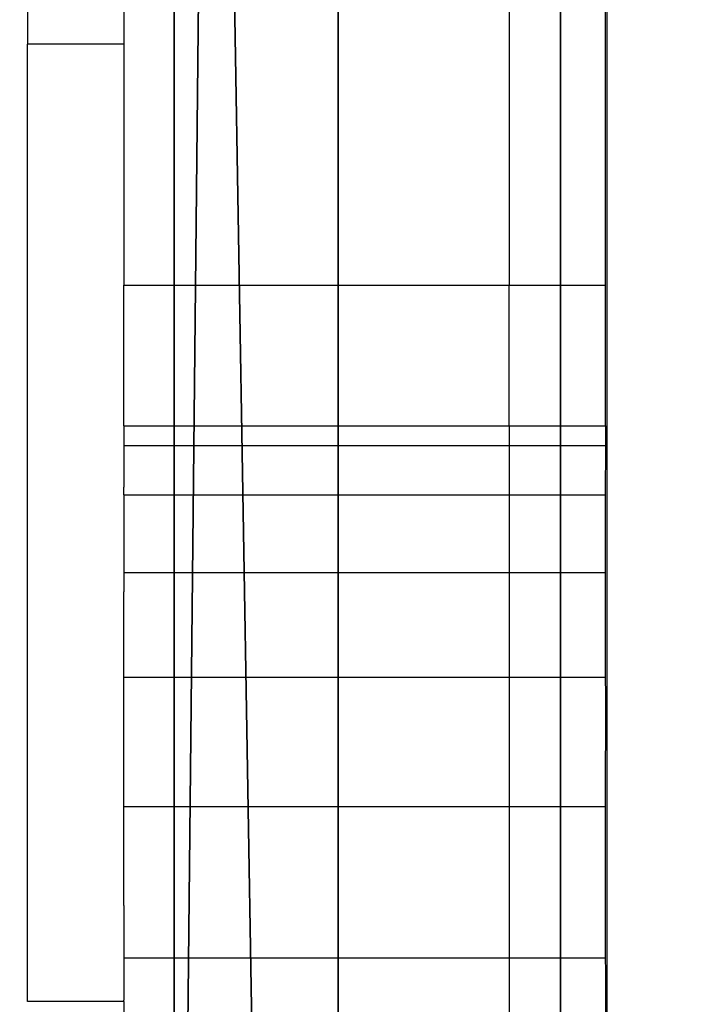
# Model space of a CAD drawing. Units: inches. Extents: x -199 to 411, y -150 to 414.
# Drawn here: x 159 to 160, y 51 to 53 of the extents above; entities that cross this region are included whole.
import ezdxf

# ---------------------------------------------------------------- set-up
doc = ezdxf.new("R2010")
doc.units = ezdxf.units.IN
doc.header["$MEASUREMENT"] = 0
doc.layers.get('0').update_dxf_attribs({"true_color": 0xffffff})
doc.layers.add('strefa', color=40, linetype='Continuous')

# ---------------------------------------------------------------- blocks, each defined once
blk = doc.blocks.new('Grupa_54')
for p, q in [((4.05, 77.8542, 79.4294), (4.05, 6.7134, 137.2439)), ((4.512, 4.7607, 134.635), (4.512, 75.6263, 77.044))]:
    blk.add_line(p, q)
at = {"color": 8, "true_color": 0x7e7e7e}
mesh = blk.add_polyface(dxfattribs=at)
corners = [(4.05, 77.8542, 79.4294), (5.9341, 6.8762, 137.4662), (4.05, 6.7134, 137.2439), (5.9341, 78.0076, 79.6593)]
mesh.append_faces([[corners[k] for k in face] for face in [(0, 1, 2), (1, 0, 3)]], dxfattribs={"vtx0": -1, "color": 8})
mesh = blk.add_polyface(dxfattribs=at)
corners = [(3.339, 76.6635, 78.1217), (4.05, 6.7134, 137.2439), (3.339, 5.6556, 135.8283), (4.05, 77.8542, 79.4294)]
mesh.append_faces([[corners[k] for k in face] for face in [(0, 1, 2), (1, 0, 3)]], dxfattribs={"vtx0": -1, "color": 8})
mesh = blk.add_polyface(dxfattribs=at)
corners = [(4.512, 75.6263, 77.044), (3.339, 5.6556, 135.8283), (4.512, 4.7607, 134.635), (3.339, 76.6635, 78.1217)]
mesh.append_faces([[corners[k] for k in face] for face in [(0, 1, 2), (1, 0, 3)]], dxfattribs={"vtx0": -1, "color": 8})
mesh = blk.add_polyface(dxfattribs=at)
corners = [(6.396, 4.9234, 134.8573), (4.512, 75.6263, 77.044), (4.512, 4.7607, 134.635), (6.396, 75.7797, 77.274)]
mesh.append_faces([[corners[k] for k in face] for face in [(0, 1, 2), (1, 0, 3)]], dxfattribs={"vtx0": -1, "color": 8})
blk = doc.blocks.new('Group_152')
for p, q in [((0.0978, 39.2, 36), (0.0978, 57, 36)), ((0.0978, 38, 37.2), (0.0978, 57, 37.2))]:
    blk.add_line(p, q)
at = {"color": 18, "true_color": 0x000000}
mesh = blk.add_polyface(dxfattribs=at)
corners = [(0.0978, 57, 37.2), (0.0978, 38, 36), (0.0978, 38, 37.2), (0.0978, 39.2, 36), (0.0978, 57, 36)]
mesh.append_faces([[corners[k] for k in face] for face in [(0, 1, 2), (3, 0, 4)]], dxfattribs={"vtx0": -1, "color": 18})
mesh.append_faces([[corners[k] for k in face] for face in [(1, 0, 3)]], dxfattribs={"vtx0": -1, "vtx1": -1, "color": 18})
mesh = blk.add_polyface(dxfattribs=at)
corners = [(57.8358, 38, 37.2), (0.0978, 57, 37.2), (0.0978, 38, 37.2), (57.8358, 57, 37.2)]
mesh.append_faces([[corners[k] for k in face] for face in [(0, 1, 2), (1, 0, 3)]], dxfattribs={"vtx0": -1, "color": 18})
mesh = blk.add_polyface(dxfattribs=at)
corners = [(0.0978, 57, 36), (57.8358, 39.2, 36), (0.0978, 39.2, 36), (57.8358, 57, 36)]
mesh.append_faces([[corners[k] for k in face] for face in [(0, 1, 2), (1, 0, 3)]], dxfattribs={"vtx0": -1, "color": 18})
blk = doc.blocks.new('Grupa_60')
at = {"extrusion": (0, 0, -1), "zscale": -1}
blk.add_blockref('Grupa_54', (-86.3264, 0.2109), dxfattribs=at)
at = {"color": 8, "true_color": 0x7e7e7e, "rotation": 180}
blk.add_blockref('Group_152', (82.7146, 82.3998, 18.5455), dxfattribs=at)
blk = doc.blocks.new('Grupa_2')
at = {"rotation": 179.9999999999999}
blk.add_blockref('Grupa_60', (240.9058, 87.3271, 2.9529), dxfattribs=at)
blk = doc.blocks.new('0304')
for p, q in [((625.7901, 101.9425), (625.7901, 168.1991)), ((624.5867, 146.5717), (624.5867, 144.4079)), ((624.7867, 144.939), (624.7867, 144.4079)), ((625.5867, 144.939), (625.5866, 143.9067)), ((625.7866, 143.9067), (625.7867, 144.939)), ((624.7867, 144.4079), (624.5867, 144.4079)), ((624.5867, 142.4191), (624.5867, 144.4079)), ((624.7867, 144.4079), (624.7867, 143.9067)), ((624.7867, 143.9067), (625.5866, 143.9067)), ((624.7867, 143.7208), (624.7867, 143.9067)), ((625.5865, 143.615), (625.5866, 143.9067)), ((625.5866, 143.9067), (625.7866, 143.9067)), ((625.7866, 143.6664), (625.7866, 143.9067)), ((624.7865, 143.615), (624.7867, 143.7208)), ((625.7865, 143.615), (625.7866, 143.6664)), ((624.7865, 143.615), (624.7865, 143.574)), ((624.7865, 143.615), (625.5865, 143.615)), ((625.5865, 143.615), (625.5865, 143.574)), ((625.5865, 143.615), (625.7865, 143.615)), ((625.7865, 143.615), (625.7865, 143.574)), ((624.7865, 143.574), (625.5865, 143.574)), ((624.7865, 143.574), (624.7867, 143.4874)), ((625.5865, 143.574), (625.5864, 143.4717)), ((625.5865, 143.574), (625.7865, 143.574)), ((625.7865, 143.574), (625.7864, 143.4717)), ((624.7865, 143.4717), (624.7867, 143.4874)), ((624.7865, 143.4717), (624.7865, 143.3103)), ((624.7865, 143.4717), (625.5864, 143.4717)), ((625.5864, 143.4717), (625.5864, 143.3103)), ((625.5864, 143.4717), (625.7864, 143.4717)), ((625.7864, 143.4717), (625.7864, 143.3103)), ((624.7865, 143.3103), (625.5864, 143.3103)), ((624.7865, 143.3103), (624.7867, 143.2699)), ((625.5864, 143.3103), (625.5864, 143.093)), ((625.5864, 143.3103), (625.7864, 143.3103)), ((625.7864, 143.3103), (625.7864, 143.093)), ((624.7865, 143.093), (624.7867, 143.2699)), ((624.7865, 143.093), (625.5864, 143.093)), ((624.7867, 143.0715), (624.7865, 143.093)), ((625.5864, 143.093), (625.5864, 142.8243)), ((625.5864, 143.093), (625.7864, 143.093)), ((625.7864, 143.093), (625.7866, 143.0561)), ((624.7867, 142.8952), (624.7867, 143.0715)), ((625.7866, 143.0561), (625.7864, 142.8243)), ((624.7864, 142.8243), (624.7867, 142.8952)), ((624.7864, 142.8243), (625.5864, 142.8243)), ((624.7867, 142.7436), (624.7864, 142.8243)), ((625.5864, 142.8243), (625.5864, 142.5096)), ((625.5864, 142.8243), (625.7864, 142.8243)), ((625.7864, 142.8243), (625.7864, 142.5096)), ((624.7867, 142.6188), (624.7867, 142.7436)), ((624.7867, 142.6188), (624.7864, 142.5096)), ((624.7864, 142.5096), (625.5864, 142.5096)), ((624.7864, 142.5096), (624.7867, 142.4222)), ((625.5864, 142.5096), (625.5864, 142.1555)), ((625.5864, 142.5096), (625.7864, 142.5096)), ((625.7864, 142.5096), (625.7865, 142.4822)), ((625.7865, 142.4822), (625.7864, 142.1555)), ((624.7867, 142.4191), (624.5867, 142.4191)), ((624.7867, 142.4191), (624.7864, 142.1555)), ((624.7867, 142.4191), (624.7867, 142.4222))]:
    blk.add_line(p, q)

msp = doc.modelspace()

# ---------------------------------------------------------------- block references
at = {"color": 18, "true_color": 0x000000}
msp.add_blockref('Grupa_2', (0.6412, 0.942, -0.698), dxfattribs=at)
at = {"layer": 'strefa'}
msp.add_blockref('0304', (-465.9607, -91.6934), dxfattribs=at)

doc.saveas('drawing.dxf')
